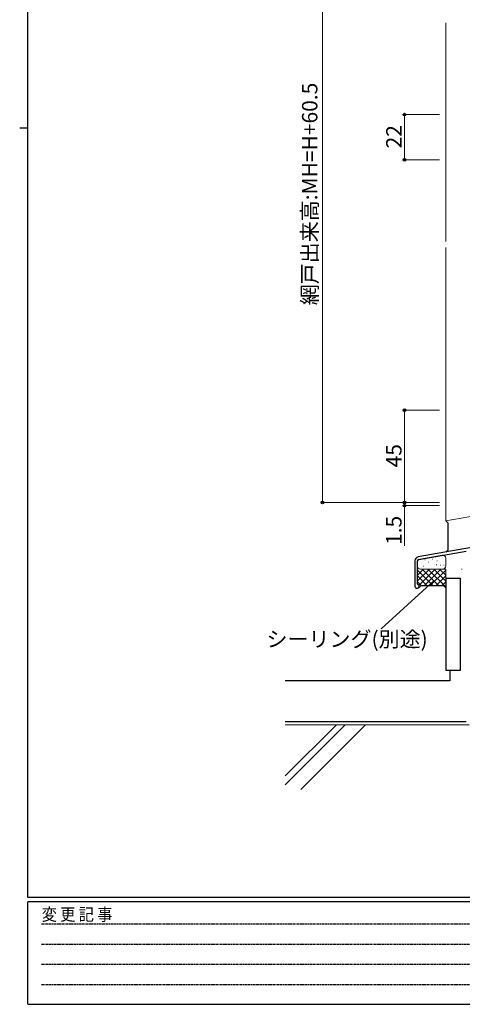
# Model space of a CAD drawing. Extents: x 0 to 1133, y 0 to 806.
# Drawn here: x 0 to 216, y 0 to 480 of the extents above; entities that cross this region are included whole.
import ezdxf

# ---------------------------------------------------------------- set-up
doc = ezdxf.new("R2010")
doc.units = 0
doc.linetypes.add('HIDDEN', pattern=[0.375, 0.25, -0.125])
for name, color, linetype, lineweight in [('YKK_11', 7, 'CONTINUOUS', 30), ('YKK_D', 6, 'CONTINUOUS', 13), ('YSS_K', 3, 'CONTINUOUS', 13), ('YSS_KE', 3, 'CONTINUOUS', 30)]:
    doc.layers.add(name, color=color, linetype=linetype, lineweight=lineweight)
doc.layers.add('YKK_ZWAK', color=7, linetype='CONTINUOUS')
doc.styles.add('text-b', font='txt')
doc.styles.add('YKK_OSSTYLE1', font='romans.shx', dxfattribs={"width": 0.9, "bigfont": 'EXTFONT.SHX'})

# ---------------------------------------------------------------- blocks, each defined once
blk = doc.blocks.new('A201')
at = {"layer": 'YKK_ZWAK', "color": 254, "linetype": 'Continuous'}
for p, q in [((21, 35), (21, 410)), ((19, 222.5), (21, 222.5)), ((571, 35), (21, 35)), ((544, 34), (21, 34)), ((21, 9), (21, 34)), ((21, 9), (544, 9))]:
    blk.add_line(p, q, dxfattribs=at)
at = {"layer": 'YKK_ZWAK', "color": 131, "linetype": 'HIDDEN'}
for p, q in [((24.28, 28.63), (201.57, 28.63)), ((24.28, 23.68), (201.57, 23.68)), ((24.28, 18.74), (201.57, 18.74)), ((24.28, 13.79), (201.57, 13.79))]:
    blk.add_line(p, q, dxfattribs=at)
at = {"layer": 'YKK_ZWAK', "color": 131, "linetype": 'Continuous', "style": 'YKK_OSSTYLE1', "width": 0.9}
blk.add_text('変 更 記 事', height=3, dxfattribs=at).set_placement((24.37, 29.39))

msp = doc.modelspace()

# ---------------------------------------------------------------- linework, layer by layer
at = {"layer": 'YKK_11', "linetype": 'ByBlock', "lineweight": -2, "ltscale": 0.5}
for p, q in [((279.26, 232.98), (194.12, 217.96)), ((194.33, 216.78), (217.46, 220.86)), ((192.47, 216), (192.47, 203.67)), ((193.67, 204.87), (193.67, 216)), ((193.85, 204.6), (193.67, 204.87))]:
    msp.add_line(p, q, dxfattribs=at)
for centre, radius, start, end in [((194.47, 216), 2, 100, 180), ((194.47, 216), 0.8, 100, 180), ((193.47, 203.67), 1, 180, 67.3801)]:
    msp.add_arc(centre, radius, start, end, dxfattribs=at)
at = {"layer": 'YKK_D'}
for p, q in [((147.46, 544.97), (147.46, 244.47)), ((204.46, 433.48), (186.46, 433.48)), ((187.46, 433.48), (187.46, 411.48)), ((204.46, 411.48), (186.46, 411.48)), ((204.46, 289.47), (186.46, 289.47)), ((187.46, 244.47), (187.46, 289.47)), ((187.46, 244.47), (187.46, 247.02)), ((204.46, 244.47), (146.46, 244.47)), ((204.46, 244.47), (186.46, 244.47)), ((204.46, 244.47), (186.46, 244.47)), ((204.46, 242.98), (186.46, 242.98)), ((187.46, 244.47), (187.46, 242.98)), ((187.46, 242.98), (187.46, 223.45)), ((201.65, 206.4), (176, 182.99))]:
    msp.add_line(p, q, dxfattribs=at)
at = {"layer": 'YKK_D', "linetype": 'ByBlock', "lineweight": -2}
for centre, radius in [((187.46, 433.48), 0.638), ((187.46, 411.48), 0.637), ((187.46, 289.47), 0.638), ((147.46, 244.47), 0.637), ((187.46, 244.47), 0.637), ((187.46, 244.47), 0.637), ((187.46, 242.98), 0.638)]:
    msp.add_circle(centre, radius, dxfattribs=at)
at = {"layer": 'YSS_K', "lineweight": 13, "ltscale": 1.5}
for p, q in [((207.46, 371.73), (207.46, 478.23)), ((207.46, 235.55), (207.46, 368.73)), ((207.46, 217.31), (207.46, 213.58)), ((193.67, 209.08), (196.67, 212.08)), ((193.67, 206.25), (199.5, 212.08)), ((193.67, 211.56), (201.15, 204.08)), ((194.36, 204.12), (202.32, 212.08)), ((195.17, 212.08), (207.46, 212.08)), ((195.97, 212.08), (203.98, 204.08)), ((196.44, 213.47), (196.64, 213.47)), ((197.15, 204.08), (205.15, 212.08)), ((198.8, 212.08), (207.46, 203.42)), ((199.98, 204.08), (207.46, 211.56)), ((201.63, 212.08), (207.46, 206.24)), ((202.9, 214.07), (203.1, 214.07)), ((204.46, 212.08), (207.46, 209.07)), ((204.79, 214.03), (204.99, 214.03)), ((215.22, 211.95), (215.42, 211.95)), ((193.67, 208.73), (198.32, 204.08)), ((202.81, 204.08), (207.46, 208.73)), ((193.67, 205.9), (195.49, 204.08)), ((205.64, 204.08), (207.46, 205.9))]:
    msp.add_line(p, q, dxfattribs=at)
at = {"layer": 'YSS_K', "ltscale": 1.5}
for p, q in [((207.46, 235.55), (252.46, 243.48)), ((194.91, 216.88), (205.7, 218.79)), ((197.32, 216.6), (197.42, 216.6)), ((197.32, 216.6), (197.42, 216.6)), ((200.87, 216.96), (200.97, 216.96)), ((203.13, 215.99), (203.23, 215.99)), ((205.72, 217.49), (205.82, 217.49)), ((193.67, 213.58), (193.67, 215.41)), ((195.78, 215.31), (195.88, 215.31)), ((199.12, 215.38), (199.22, 215.38)), ((206.58, 213.91), (206.68, 213.91)), ((218.96, 136.18), (129.36, 136.18)), ((154.29, 136.18), (129.36, 111.24)), ((158.53, 136.18), (129.36, 107)), ((168.43, 136.18), (136.92, 104.66))]:
    msp.add_line(p, q, dxfattribs=at)
at = {"layer": 'YSS_K', "lineweight": 30, "ltscale": 1.5}
for p, q in [((208.46, 234.55), (207.46, 235.55)), ((208.46, 234.55), (208.46, 221.32)), ((208.46, 221.32), (207.46, 220.32)), ((195.47, 204.08), (194.17, 202.77)), ((195.47, 204.08), (206.46, 204.08)), ((206.46, 204.08), (207.46, 203.08))]:
    msp.add_line(p, q, dxfattribs=at)
at = {"layer": 'YSS_K'}
msp.add_line((207.46, 212.08), (207.46, 203.08), dxfattribs=at)
at = {"layer": 'YSS_K', "ltscale": 1.5}
for centre, start, end in [((195.17, 215.41), 100, 180), ((205.96, 217.31), 0, 100)]:
    msp.add_arc(centre, 1.5, start, end, dxfattribs=at)
at = {"layer": 'YSS_K', "lineweight": 13, "ltscale": 1.5}
for centre, start, end in [((195.17, 213.58), 180, 270), ((205.96, 213.58), 270, 0)]:
    msp.add_arc(centre, 1.5, start, end, dxfattribs=at)
at = {"layer": 'YSS_KE', "lineweight": 30, "ltscale": 1.5}
for p, q in [((207.46, 207.68), (207.46, 162.68)), ((207.46, 207.68), (214.46, 207.68)), ((214.46, 207.68), (214.46, 162.68)), ((214.46, 162.68), (207.46, 162.68)), ((209.46, 162.68), (209.46, 157.68))]:
    msp.add_line(p, q, dxfattribs=at)
at = {"layer": 'YSS_KE', "ltscale": 1.5}
for p, q in [((209.46, 157.68), (129.36, 157.68)), ((217.46, 137.68), (129.36, 137.68))]:
    msp.add_line(p, q, dxfattribs=at)

# ---------------------------------------------------------------- block references
at = {"layer": 'YKK_ZWAK', "xscale": 2, "yscale": 2, "zscale": 2}
msp.add_blockref('A201', (-38, -18), dxfattribs=at)

# ---------------------------------------------------------------- texts
at = {"layer": 'YKK_D', "style": 'text-b'}
for s, p in [('網戸出来高:MH=H+60.5', (144.98, 340.58)), ('22', (185.96, 417.02)), ('45', (185.96, 261.6)), ('1.5', (185.96, 223.8))]:
    msp.add_text(s, height=7.5, rotation=90, dxfattribs=at).set_placement(p)
msp.add_text('シーリング(別途)', height=7.5, dxfattribs=at).set_placement((120.17, 174.16))

doc.saveas('drawing.dxf')
